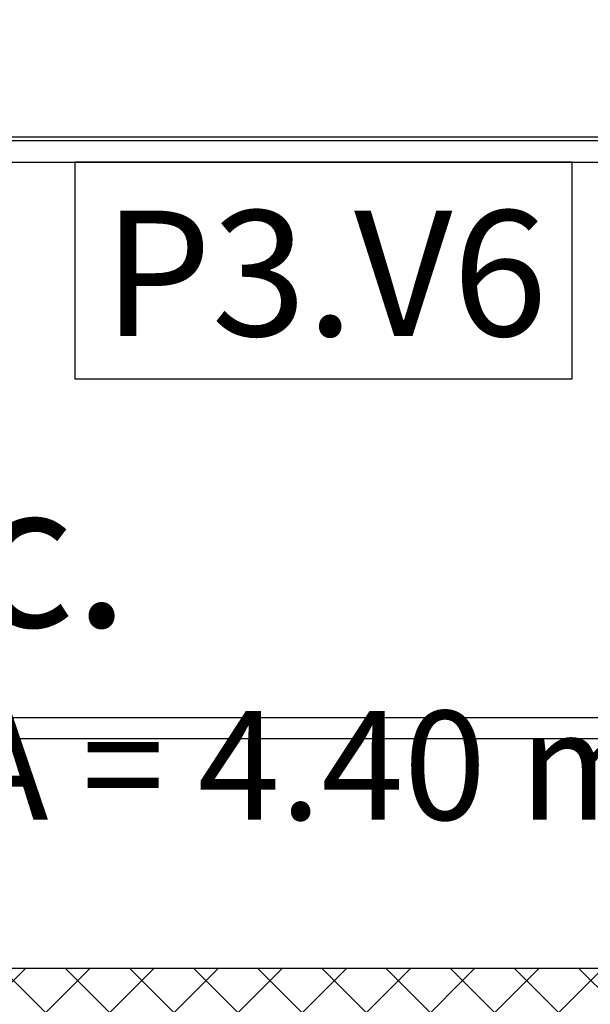
# Model space of a CAD drawing. Extents: x -1009 to -893, y 582 to 1020.
# Drawn here: x -939 to -938, y 732 to 733 of the extents above; entities that cross this region are included whole.
import ezdxf
from ezdxf.enums import TextEntityAlignment as Align

# ---------------------------------------------------------------- set-up
doc = ezdxf.new("R2010")
doc.units = 0
doc.linetypes.add('CONTINUA', pattern=[0])
doc.layers.get('0').update_dxf_attribs({"linetype": 'CONTINUOUS'})
for name, color, linetype in [('TC_ASCENSORI', 4, 'CONTINUOUS'), ('TC_DESTINAZIONI', 3, 'CONTINUOUS'), ('TC_LOCALE', 3, 'CONTINUOUS'), ('TC_RETINI', 251, 'CONTINUA'), ('TC_SETTI', 7, 'CONTINUOUS'), ('TC_SUP UTILE', 2, 'CONTINUOUS')]:
    doc.layers.add(name, color=color, linetype=linetype)
doc.styles.add('ARIAL', font='arial.ttf')

# ---------------------------------------------------------------- blocks, each defined once
blk = doc.blocks.new('A$C59D6080C')
at = {"color": 252}
for p, q in [((1900, 1834), (350, 1834)), ((1875, 1805), (375, 1805)), ((1865, 1040), (455, 1040)), ((1885.5, 1010), (364.5, 1010)), ((1875, 1005), (375, 1005))]:
    blk.add_line(p, q, dxfattribs=at)
blk = doc.blocks.new('A$C781944C0')
blk.add_lwpolyline([(-0.3426, -0.2986), (0.3426, -0.2986), (0.3426, 0), (-0.3426, 0)], close=True)
at = {"style": 'ARIAL'}
blk.add_attdef('LX', text='', height=0.1728, dxfattribs=at).set_placement((0.0024, -0.2397), align=Align.CENTER)

msp = doc.modelspace()

# ---------------------------------------------------------------- hatches: boundary and pattern name
at = {"layer": 'TC_RETINI'}
h = msp.add_hatch(dxfattribs=at)
h.set_pattern_fill('ANSI37', color=256, scale=0.5, style=0)
h.set_pattern_definition([(45, (0, 0), (-0.0441941738, 0.0441941738), []), (135, (0, 0), (-0.0441941738, -0.0441941738), [])])
h.paths.add_polyline_path([(-934.8317, 734.4111), (-935.5567, 734.4111), (-935.5567, 734.1111), (-935.1317, 734.1111), (-935.1317, 731.9611), (-937.1817, 731.9611), (-937.1817, 734.1111), (-936.7567, 734.1111), (-936.7567, 734.4111), (-937.9067, 734.4111), (-937.9067, 734.1111), (-937.8276, 734.1111), (-937.4817, 734.1111), (-937.4817, 731.9611), (-939.5317, 731.9611), (-939.5317, 734.1111), (-939.1067, 734.1111), (-939.1067, 734.4111), (-939.8317, 734.4111), (-939.8317, 731.6611), (-934.8317, 731.6611)])

# ---------------------------------------------------------------- linework, layer by layer
at = {"layer": 'TC_SETTI'}
msp.add_line((-939.5317, 731.9611), (-937.4817, 731.9611), dxfattribs=at)

# ---------------------------------------------------------------- block references
at = {"layer": 'TC_ASCENSORI', "xscale": -0.001, "yscale": 0.001, "zscale": 0.001, "rotation": 180}
msp.add_blockref('A$C59D6080C', (-939.5317, 734.1111), dxfattribs=at)
at = {"layer": 'TC_LOCALE'}
msp.add_blockref('A$C781944C0', (-938.5222, 733.0719), dxfattribs=at).add_auto_attribs({'LX': 'P3.V6'})

# ---------------------------------------------------------------- texts
at = {"layer": 'TC_DESTINAZIONI', "linetype": 'Continuous', "lineweight": 0, "insert": (-939.4401, 732.6312), "char_height": 0.2, "width": 1.933323, "attachment_point": 1, "style": 'ARIAL'}
msp.add_mtext('\\pi0.70711;Asc.', dxfattribs=at)
at = {"layer": 'TC_SUP UTILE', "style": 'ARIAL'}
msp.add_text('SA = 4.40 mq', height=0.15, dxfattribs=at).set_placement((-939.1474, 732.1654))

doc.saveas('drawing.dxf')
